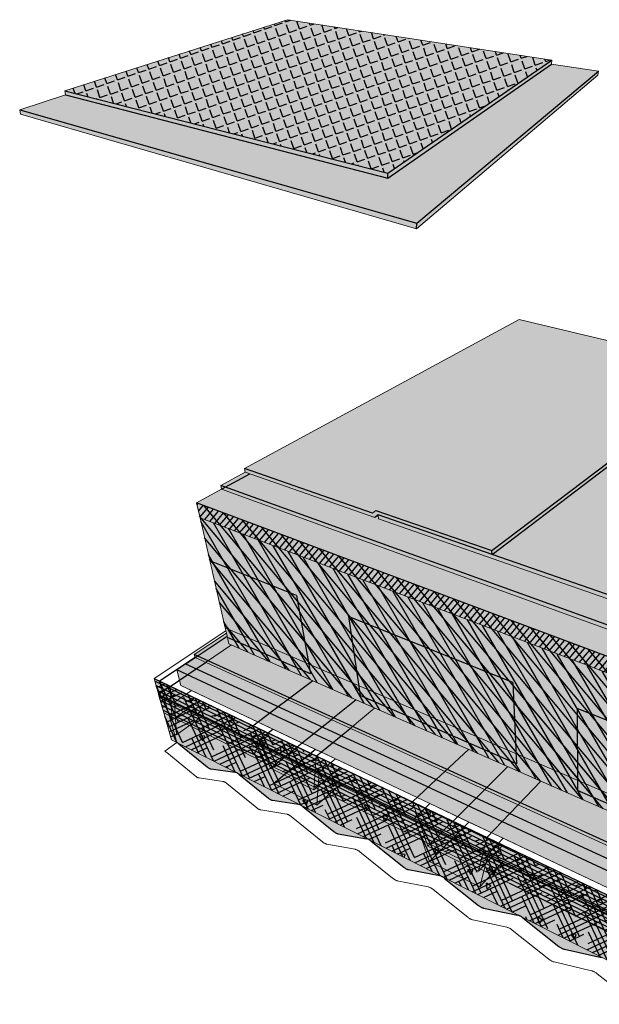
# Model space of a CAD drawing. Units: inches. Extents: x 1552.2 to 1606.9, y 1680.5 to 1729.9.
# Drawn here: x 1552.2 to 1580.9, y 1681.1 to 1729.9 of the extents above; entities that cross this region are included whole.
import ezdxf

# ---------------------------------------------------------------- set-up
doc = ezdxf.new("R2010")
doc.units = ezdxf.units.IN
doc.header["$MEASUREMENT"] = 0
for name, color, linetype in [('00', 7, 'Continuous'), ('04 Flashing FoilFilm', 7, 'Continuous'), ('04 Flashing Granules', 7, 'Continuous'), ('06 Coverboard + Rigid Insulation', 7, 'Continuous'), ('06 Coverboard + Rigid Insulation + Thermal Barrier', 7, 'Continuous'), ('06 Lightweight Insulating Concrete', 7, 'Continuous'), ('06 Lightweight Insulating Concrete + Base Sheet or Anchor Sheet', 7, 'Continuous'), ('06 Rigid Insulation', 7, 'Continuous'), ('06 Rigid Insulation + Thermal Barrier', 7, 'Continuous'), ('07 Base Sheet or Anchor Sheet', 7, 'Continuous'), ('07 Vapor Retarder or Air Barrier', 7, 'Continuous'), ('08 Cementitious Wood Fiber', 7, 'Continuous'), ('08 Concrete', 7, 'Continuous'), ('08 Gypsum', 7, 'Continuous'), ('08 Lightweight Concrete with Form Deck', 7, 'Continuous'), ('08 Steel', 7, 'Continuous'), ('08 Steel with Thermal Barrier', 7, 'Continuous'), ('08 Wood', 7, 'Continuous'), ('08 Wood with Thermal Barrier', 7, 'Continuous')]:
    doc.layers.add(name, color=color, linetype=linetype)
pattern_1 = [(52.5, (0, 0), (-0.11190912, 0.36897299), [0, -0.304, 0, -0.34, 0, -0.325]), (22.5, (0, 0), (0.19580958, 0.63680714), [0, -0.164, 0, -0.274, 0, -0.105]), (342.5, (-0.23762, -0.06367), (0.601313076, 0.16229309), [0, -0.1, 0, -0.36, 0, -0.47]), (332.5, (-0.2376, -0.06367), (0.53530723, 0.32516246), [0, -0.05, 0, -0.236, 0, -0.27])]
pattern_2 = [(334, (0, 0), (0.08219459, 0.168523884), []), (19, (0, 0), (-0.17265859, 0.50143695), [0.26516504, -0.53033009])]

msp = doc.modelspace()

# ---------------------------------------------------------------- hatches: boundary and pattern name
at = {"layer": '00'}
h = msp.add_hatch(color=9, dxfattribs=at)
h.dxf.hatch_style = 1
h.paths.add_polyline_path([(1570.391, 1722.282), (1578.507, 1727.864), (1565.412, 1729.868), (1554.393, 1726.352)])
h = msp.add_hatch(color=252, dxfattribs=at)
h.dxf.hatch_style = 1
h.paths.add_polyline_path([(1554.393, 1726.352), (1554.427, 1726.142), (1570.384, 1722.02), (1570.391, 1722.282)], flags=17)
h.paths.add_polyline_path([(1554.427, 1726.142), (1552.16, 1725.407), (1571.819, 1719.798), (1580.813, 1727.313), (1578.485, 1727.675), (1570.384, 1722.02)])
h.paths.add_polyline_path([(1552.16, 1725.407), (1552.202, 1725.188), (1571.806, 1719.513), (1571.819, 1719.798)])
h.paths.add_polyline_path([(1580.785, 1727.12), (1580.813, 1727.313), (1571.819, 1719.798), (1571.806, 1719.513)])
h.paths.add_polyline_path([(1578.485, 1727.675), (1578.507, 1727.864), (1570.391, 1722.282), (1570.384, 1722.02)])
h = msp.add_hatch(color=9, dxfattribs=at)
h.dxf.hatch_style = 1
h.paths.add_polyline_path([(1587.511, 1712.68), (1582.614, 1713.834), (1582.431, 1713.716), (1576.884, 1715.031), (1563.287, 1707.659), (1569.625, 1705.459), (1569.797, 1705.581), (1575.542, 1703.597)])
h.paths.add_polyline_path([(1593.807, 1711.018), (1587.498, 1712.514), (1575.553, 1703.401), (1583.176, 1700.755), (1584.367, 1701.904)])
h = msp.add_hatch(dxfattribs=at)
h.set_pattern_fill('AR-SAND', scale=0.2, angle=44)
h.set_pattern_definition([(81.5, (0, 0), (-0.276759578, 0.268456432), [0, -0.304, 0, -0.34, 0, -0.325]), (51.5, (0, 0), (-0.13747131, 0.65189444), [0, -0.164, 0, -0.274, 0, -0.105]), (11.5, (-0.17696, -0.1709), (0.447239015, 0.4334671), [0, -0.1, 0, -0.36, 0, -0.47]), (1.5, (-0.17696, -0.1709), (0.31054837, 0.5439156), [0, -0.05, 0, -0.236, 0, -0.27])])
h.paths.add_polyline_path([(1587.511, 1712.68), (1582.614, 1713.834), (1582.431, 1713.716), (1576.884, 1715.031), (1563.287, 1707.659), (1569.625, 1705.459), (1569.797, 1705.581), (1575.542, 1703.597)])
h.paths.add_polyline_path([(1593.807, 1711.018), (1587.498, 1712.514), (1575.553, 1703.401), (1583.176, 1700.755), (1584.367, 1701.904)])
h = msp.add_hatch(color=252, dxfattribs=at)
h.dxf.hatch_style = 1
h.paths.add_polyline_path([(1569.797, 1705.581), (1569.625, 1705.459), (1563.287, 1707.659), (1563.323, 1707.476), (1569.737, 1705.239), (1569.904, 1705.362), (1575.553, 1703.401), (1575.542, 1703.597)])
h.paths.add_polyline_path([(1569.904, 1705.362), (1569.905, 1705.348), (1569.927, 1705.172), (1583.168, 1700.553), (1583.176, 1700.755), (1575.553, 1703.401)])
h.paths.add_polyline_path([(1587.498, 1712.514), (1587.511, 1712.68), (1575.542, 1703.597), (1575.553, 1703.401)])
h.paths.add_polyline_path([(1593.78, 1710.848), (1593.803, 1710.991), (1593.807, 1711.018), (1584.367, 1701.904), (1583.176, 1700.755), (1583.168, 1700.553)])
h = msp.add_hatch(color=9, dxfattribs=at)
h.dxf.hatch_style = 1
h.paths.add_polyline_path([(1562.338, 1699.779), (1562.398, 1699.519), (1562.519, 1698.993), (1583.962, 1689.546), (1584.012, 1690.392)])
h.paths.add_polyline_path([(1595.341, 1703.852), (1595.407, 1704.2), (1595.48, 1704.591), (1584.012, 1690.392), (1583.962, 1689.546)])
h.paths.add_polyline_path([(1595.48, 1704.591), (1596.434, 1709.658), (1584.36, 1696.354), (1584.012, 1690.392)])
h.paths.add_polyline_path([(1584.36, 1696.354), (1561.09, 1705.222), (1562.338, 1699.779), (1584.012, 1690.392)])
h.paths.add_polyline_path([(1560.921, 1705.957), (1561.09, 1705.222), (1584.36, 1696.354), (1584.408, 1697.174)])
h.paths.add_polyline_path([(1596.434, 1709.658), (1596.561, 1710.336), (1584.408, 1697.174), (1584.36, 1696.354)])
h.paths.add_polyline_path([(1596.561, 1710.336), (1593.803, 1710.991), (1593.78, 1710.848), (1583.168, 1700.553), (1569.927, 1705.172), (1569.904, 1705.362), (1570.834, 1705.966), (1564.711, 1708.037), (1562.151, 1706.632), (1560.921, 1705.957), (1584.408, 1697.174)])
at = {"layer": '04 Flashing FoilFilm'}
h = msp.add_hatch(dxfattribs=at)
h.set_pattern_fill('ANGLE', scale=2, angle=19)
h.set_pattern_definition([(19, (-10.88305, 2.7015), (-0.17906248, 0.52003522), [0.4, -0.15]), (109, (-10.88305, 2.7015), (-0.52003522, -0.17906248), [0.4, -0.15])])
h.paths.add_polyline_path([(1570.391, 1722.282), (1578.507, 1727.864), (1565.412, 1729.868), (1554.393, 1726.352)])
at = {"layer": '04 Flashing Granules'}
h = msp.add_hatch(dxfattribs=at)
h.set_pattern_fill('AR-SAND', scale=0.2, angle=19)
h.set_pattern_definition([(56.5, (-10.88305, 2.70148), (-0.13737477, 0.360267807), [0, -0.304, 0, -0.34, 0, -0.325]), (26.5, (-10.88305, 2.7015), (0.15091117, 0.64891489), [0, -0.164, 0, -0.274, 0, -0.105]), (346.5, (-11.11565, 2.6214), (0.588527314, 0.20384323), [0, -0.1, 0, -0.36, 0, -0.47]), (336.5, (-11.11565, 2.6214), (0.51132107, 0.36171153), [0, -0.05, 0, -0.236, 0, -0.27])])
h.paths.add_polyline_path([(1565.412, 1729.868), (1554.393, 1726.352), (1570.391, 1722.282), (1578.507, 1727.864)])
at = {"layer": '06 Coverboard + Rigid Insulation'}
h = msp.add_hatch(dxfattribs=at)
h.set_pattern_fill('ANSI31', scale=2, angle=5)
h.paths.add_polyline_path([(1560.921, 1705.957), (1561.09, 1705.222), (1584.36, 1696.354), (1584.408, 1697.174)])
h = msp.add_hatch(dxfattribs=at)
h.set_pattern_fill('ANSI31', scale=4, angle=75)
h.paths.add_polyline_path([(1584.36, 1696.354), (1561.09, 1705.222), (1562.338, 1699.779), (1562.398, 1699.519), (1562.519, 1698.993), (1583.962, 1689.546), (1584.012, 1690.392)])
at = {"layer": '06 Coverboard + Rigid Insulation + Thermal Barrier'}
h = msp.add_hatch(dxfattribs=at)
h.set_pattern_fill('ANSI31', scale=2, angle=5)
h.paths.add_polyline_path([(1584.408, 1697.174), (1560.921, 1705.957), (1561.09, 1705.222), (1584.36, 1696.354)])
h = msp.add_hatch(dxfattribs=at)
h.set_pattern_fill('ANSI31', scale=4, angle=75)
h.paths.add_polyline_path([(1584.36, 1696.354), (1561.09, 1705.222), (1562.338, 1699.779), (1584.012, 1690.392)])
h = msp.add_hatch(dxfattribs=at)
h.set_pattern_fill('AR-SAND', scale=0.2, angle=15)
h.set_pattern_definition(pattern_1)
h.paths.add_polyline_path([(1562.338, 1699.779), (1562.398, 1699.519), (1562.519, 1698.993), (1583.962, 1689.546), (1584.012, 1690.392)])
h.paths.add_polyline_path([(1595.341, 1703.852), (1595.407, 1704.2), (1595.48, 1704.591), (1584.012, 1690.392), (1583.962, 1689.546)])
at = {"layer": '06 Lightweight Insulating Concrete'}
h = msp.add_hatch(dxfattribs=at)
h.set_pattern_fill('AR-CONC', scale=0.2, angle=19)
h.set_pattern_definition([(69, (0, 0), (1.39722585, 0.3483675), [0.15, -1.65]), (14, (0, 0), (-0.7521635, 1.3320772), [0.12, -1.32]), (119.451444, (0.1164, 0.029), (0.6450623, 1.68044475), [0.1274804, -1.4022842]), (65.1842, (-0.1302, 0.3782), (2.1259686, 0.3819165), [0.225, -2.475]), (115.63564, (0.047, 0.41), (1.1331965, 2.4506868), [0.1912207, -2.1034275]), (10.18416, (-0.1302, 0.3782), (1.1331965, 2.4506868), [0.18, -1.98]), (40, (0.0914, 0.3488), (1.3909332, -0.3726994), [0.15, -1.65]), (345, (0.0914, 0.3488), (-0.0120532, 1.5297171), [0.12, -1.32]), (90.451445, (0.2073, 0.3177), (1.37888, 1.1570177), [0.1274804, -1.4022842]), (56.5, (0, 0), (-0.19376454, 0.63743237), [0, -1.304, 0, -1.34, 0, -1.325]), (26.5, (0, 0), (0.24065848, 0.91714133), [0, -0.764, 0, -1.274, 0, -0.505]), (346.5, (-0.4217, -0.1452), (1.02416435, 0.30493907), [0, -0.5, 0, -1.56, 0, -2.07]), (336.5, (-0.6108, -0.2103), (1.03764472, 0.56903593), [0, -0.65, 0, -1.036, 0, -1.47])])
h.paths.add_polyline_path([(1560.921, 1705.957), (1561.09, 1705.222), (1561.578, 1703.093), (1565.859, 1701.374), (1566.556, 1697.508), (1562.447, 1699.306), (1562.519, 1698.993), (1583.962, 1689.546), (1583.982, 1689.882), (1579.769, 1691.725), (1579.753, 1695.794), (1584.223, 1693.999), (1584.36, 1696.354), (1584.408, 1697.174)])
h.paths.add_polyline_path([(1576.574, 1697.071), (1576.762, 1693.041), (1569.024, 1696.427), (1568.44, 1700.338)], flags=16)
h.paths.add_polyline_path([(1591.868, 1702.836), (1591.308, 1699.036), (1583.982, 1689.882), (1583.962, 1689.546), (1595.341, 1703.852), (1595.396, 1704.146), (1592.51, 1700.538), (1593.106, 1704.268), (1596.063, 1707.686), (1596.434, 1709.658), (1596.561, 1710.336), (1584.408, 1697.174), (1584.36, 1696.354), (1584.223, 1693.999)])
h = msp.add_hatch(dxfattribs=at)
h.set_pattern_fill('HONEY', scale=2, angle=68)
h.paths.add_polyline_path([(1565.859, 1701.374), (1561.578, 1703.093), (1562.338, 1699.779), (1562.398, 1699.519), (1562.447, 1699.306), (1566.556, 1697.508)])
h.paths.add_polyline_path([(1568.44, 1700.338), (1569.024, 1696.427), (1576.762, 1693.041), (1576.574, 1697.071)])
h.paths.add_polyline_path([(1584.223, 1693.999), (1579.753, 1695.794), (1579.769, 1691.725), (1583.982, 1689.882), (1584.012, 1690.392)])
at = {"layer": '06 Lightweight Insulating Concrete + Base Sheet or Anchor Sheet'}
h = msp.add_hatch(color=253, dxfattribs=at)
h.dxf.hatch_style = 1
h.paths.add_polyline_path([(1563.547, 1707.398), (1562.338, 1706.734), (1583.816, 1698.997), (1595.093, 1710.534), (1593.78, 1710.848), (1583.168, 1700.553), (1569.927, 1705.172), (1569.905, 1705.348), (1569.737, 1705.239)])
h.paths.add_polyline_path([(1562.338, 1706.734), (1562.151, 1706.632), (1583.806, 1698.792), (1583.816, 1698.997)])
h.paths.add_polyline_path([(1595.064, 1710.363), (1595.093, 1710.534), (1583.816, 1698.997), (1583.806, 1698.792)])
h = msp.add_hatch(color=253, dxfattribs=at)
h.dxf.hatch_style = 1
h.paths.add_polyline_path([(1562.112, 1706.816), (1562.151, 1706.632), (1562.338, 1706.734)])
h.paths.add_polyline_path([(1563.547, 1707.398), (1563.323, 1707.476), (1562.112, 1706.816), (1562.338, 1706.734)])
at = {"layer": '06 Rigid Insulation'}
h = msp.add_hatch(dxfattribs=at)
h.set_pattern_fill('ANSI31', scale=4, angle=85)
h.paths.add_polyline_path([(1584.36, 1696.354), (1584.408, 1697.174), (1560.921, 1705.957), (1561.09, 1705.222), (1562.338, 1699.779), (1562.398, 1699.519), (1562.519, 1698.993), (1583.962, 1689.546), (1584.012, 1690.392)])
at = {"layer": '06 Rigid Insulation + Thermal Barrier'}
h = msp.add_hatch(dxfattribs=at)
h.set_pattern_fill('ANSI31', scale=4, angle=85)
h.paths.add_polyline_path([(1584.408, 1697.174), (1560.921, 1705.957), (1561.09, 1705.222), (1562.338, 1699.779), (1584.012, 1690.392), (1584.36, 1696.354)])
h = msp.add_hatch(dxfattribs=at)
h.set_pattern_fill('AR-SAND', scale=0.2, angle=25)
h.set_pattern_definition([(62.5, (0, 0), (-0.174280457, 0.34393465), [0, -0.304, 0, -0.34, 0, -0.325]), (32.5, (0, 0), (0.08225439, 0.66113458), [0, -0.164, 0, -0.274, 0, -0.105]), (352.5, (-0.22295, -0.10396), (0.56399588, 0.264244413), [0, -0.1, 0, -0.36, 0, -0.47]), (342.5, (-0.22295, -0.10396), (0.47071085, 0.41317764), [0, -0.05, 0, -0.236, 0, -0.27])])
h.paths.add_polyline_path([(1562.338, 1699.779), (1562.398, 1699.519), (1562.519, 1698.993), (1583.962, 1689.546), (1584.012, 1690.392)])
h.paths.add_polyline_path([(1595.341, 1703.852), (1595.407, 1704.2), (1595.48, 1704.591), (1584.012, 1690.392), (1583.962, 1689.546)])
at = {"layer": '07 Base Sheet or Anchor Sheet'}
h = msp.add_hatch(color=253, dxfattribs=at)
h.dxf.hatch_style = 1
h.paths.add_polyline_path([(1562.653, 1698.934), (1562.519, 1698.993), (1562.434, 1699.364), (1560.841, 1698.302), (1560.375, 1697.99), (1560.901, 1697.748), (1561.366, 1698.063)])
h.paths.add_polyline_path([(1562.653, 1698.934), (1561.366, 1698.063), (1560.901, 1697.748), (1564.955, 1695.878), (1565.409, 1696.22), (1566.665, 1697.166)])
h.paths.add_polyline_path([(1568.812, 1696.22), (1566.665, 1697.166), (1565.409, 1696.22), (1564.955, 1695.878), (1567.129, 1694.875), (1567.576, 1695.232)])
h.paths.add_polyline_path([(1569.743, 1695.811), (1568.812, 1696.22), (1567.576, 1695.232), (1567.129, 1694.875), (1568.071, 1694.44), (1568.515, 1694.804)])
h.paths.add_polyline_path([(1569.743, 1695.811), (1568.515, 1694.804), (1568.071, 1694.44), (1572.783, 1692.266), (1573.209, 1692.665), (1574.385, 1693.765)])
h.paths.add_polyline_path([(1576.327, 1692.91), (1574.385, 1693.765), (1573.209, 1692.665), (1572.783, 1692.266), (1574.758, 1691.355), (1575.175, 1691.769)])
h.paths.add_polyline_path([(1577.966, 1692.188), (1576.327, 1692.91), (1575.175, 1691.769), (1574.758, 1691.355), (1576.426, 1690.585), (1576.836, 1691.012)])
h.paths.add_polyline_path([(1577.966, 1692.188), (1576.836, 1691.012), (1576.426, 1690.585), (1581.969, 1688.028), (1582.351, 1688.499), (1583.4, 1689.794)])
h.paths.add_polyline_path([(1595.313, 1702.459), (1595.207, 1703.683), (1583.962, 1689.546), (1583.4, 1689.794), (1582.351, 1688.499), (1581.969, 1688.028), (1583.644, 1687.255), (1584.016, 1687.74)])
h.paths.add_polyline_path([(1596.207, 1702.19), (1595.865, 1702.293), (1595.313, 1702.459), (1584.016, 1687.74), (1583.644, 1687.255), (1584.78, 1686.731)])
h.paths.add_polyline_path([(1597.198, 1703.53), (1596.865, 1703.626), (1595.379, 1704.055), (1595.341, 1703.852), (1595.207, 1703.683), (1595.313, 1702.459), (1595.865, 1702.293), (1596.207, 1702.19)])
at = {"layer": '07 Vapor Retarder or Air Barrier'}
h = msp.add_hatch(color=252, dxfattribs=at)
h.dxf.hatch_style = 1
h.paths.add_polyline_path([(1560.802, 1698.458), (1560.841, 1698.302), (1584.712, 1687.422), (1584.725, 1687.59)])
h.paths.add_polyline_path([(1562.519, 1698.993), (1562.398, 1699.519), (1560.802, 1698.458), (1584.725, 1687.59), (1596.896, 1703.773), (1595.407, 1704.2), (1595.341, 1703.852), (1583.962, 1689.546)])
h.paths.add_polyline_path([(1596.865, 1703.626), (1596.896, 1703.773), (1584.725, 1687.59), (1584.712, 1687.422)])
at = {"layer": '08 Cementitious Wood Fiber'}
h = msp.add_hatch(dxfattribs=at)
h.set_pattern_fill('HOUND', scale=4, angle=25)
h.paths.add_polyline_path([(1558.813, 1697.263), (1559.673, 1694.241), (1584.743, 1681.573), (1584.998, 1684.77)])
at = {"layer": '08 Concrete'}
h = msp.add_hatch(dxfattribs=at)
h.set_pattern_fill('AR-CONC', scale=0.4, angle=75)
h.set_pattern_definition([(125, (0, 0), (0.985018, 2.7063147), [0.3, -3.3]), (70, (0, 0), (-3.049893, 0.2426326), [0.24, -2.64]), (175.45144, (0.082, 0.2255), (-2.064875, 2.9489473), [0.2549608, -2.8045684]), (121.1842, (-0.7727, 0.207), (1.744407, 3.9521457), [0.45, -4.95]), (171.63564, (-0.6274, 0.5364), (-2.796072, 4.619738), [0.382441, -4.206855]), (66.18416, (-0.7727, 0.207), (-2.796072, 4.619738), [0.36, -3.96]), (96, (-0.476, 0.5417), (2.1735636, 1.88945), [0.3, -3.3]), (41, (-0.476, 0.5417), (-2.549866, 1.690829), [0.24, -2.64]), (146.45144, (-0.295, 0.699), (-0.3763025, 3.5802788), [0.2549608, -2.8045684]), (112.5, (0, 0), (-1.27361427, 0.39161915), [0, -2.608, 0, -2.68, 0, -2.65]), (82.5, (0, 0), (-1.2515402, 1.4247477), [0, -1.528, 0, -2.548, 0, -1.01]), (42.5, (-0.2309, -0.8616), (0.639799, 2.039181), [0, -1, 0, -3.12, 0, -4.14]), (32.5, (-0.3344, -1.248), (0.2169828, 2.3568946), [0, -1.3, 0, -2.072, 0, -2.94])])
h.paths.add_polyline_path([(1558.813, 1697.263), (1559.673, 1694.241), (1584.743, 1681.573), (1584.998, 1684.77)])
at = {"layer": '08 Gypsum'}
h = msp.add_hatch(dxfattribs=at)
h.set_pattern_fill('AR-SAND', scale=0.2, angle=15)
h.set_pattern_definition(pattern_1)
h.paths.add_polyline_path([(1558.813, 1697.263), (1559.673, 1694.241), (1584.743, 1681.573), (1584.998, 1684.77)])
h.paths.add_polyline_path([(1597.487, 1700.43), (1598.121, 1703.264), (1584.998, 1684.77), (1584.743, 1681.573)])
at = {"layer": '08 Lightweight Concrete with Form Deck'}
h = msp.add_hatch(dxfattribs=at)
h.set_pattern_fill('AR-CONC', scale=0.2, angle=15)
h.set_pattern_definition([(65, (0, 0), (1.41812316, 0.2500534), [0.15, -1.65]), (10, (0, 0), (-0.6574103, 1.3813006), [0.12, -1.32]), (115.451444, (0.1182, 0.0208), (0.7607129, 1.631354), [0.1274804, -1.4022842]), (61.1842, (-0.1035, 0.3864), (2.147431, 0.2326861), [0.225, -2.475]), (111.63564, (0.0754, 0.4058), (1.3013873, 2.3656693), [0.1912207, -2.1034275]), (6.18416, (-0.1035, 0.3864), (1.3013873, 2.3656693), [0.18, -1.98]), (36, (0.1155, 0.3415), (1.36154675, -0.46881814), [0.15, -1.65]), (341, (0.1155, 0.3415), (0.0946838, 1.5268316), [0.12, -1.32]), (86.451445, (0.229, 0.3025), (1.4562306, 1.05801345), [0.1274804, -1.4022842]), (52.5, (0, 0), (-0.1488275, 0.64939595), [0, -1.304, 0, -1.34, 0, -1.325]), (22.5, (0, 0), (0.3040488, 0.89811973), [0, -0.764, 0, -1.274, 0, -0.505]), (342.5, (-0.4308, -0.11543), (1.04294102, 0.23275416), [0, -0.5, 0, -1.56, 0, -2.07]), (332.5, (-0.624, -0.1672), (1.074811, 0.49526735), [0, -0.65, 0, -1.036, 0, -1.47])])
h.paths.add_polyline_path([(1559.088, 1697.132), (1559.939, 1694.108), (1559.988, 1694.078), (1560.024, 1694.052), (1561.441, 1692.895), (1561.461, 1692.879), (1561.481, 1692.864), (1561.501, 1692.851), (1561.521, 1692.839), (1561.541, 1692.828), (1561.56, 1692.819), (1561.579, 1692.811), (1561.597, 1692.805), (1561.615, 1692.8), (1561.632, 1692.797), (1562.831, 1692.637), (1562.884, 1692.619), (1562.935, 1692.591), (1562.977, 1692.563), (1563.009, 1692.539), (1564.476, 1691.347), (1564.498, 1691.33), (1564.519, 1691.315), (1564.54, 1691.301), (1564.561, 1691.288), (1564.582, 1691.276), (1564.603, 1691.267), (1564.623, 1691.258), (1564.643, 1691.251), (1564.662, 1691.246), (1564.68, 1691.243), (1565.986, 1691.042), (1566.033, 1691.026), (1566.076, 1691.005), (1566.12, 1690.979), (1566.161, 1690.95), (1567.714, 1689.695), (1567.736, 1689.678), (1567.758, 1689.662), (1567.781, 1689.647), (1567.803, 1689.634), (1567.826, 1689.622), (1567.848, 1689.611), (1567.869, 1689.602), (1567.891, 1689.594), (1567.911, 1689.589), (1567.931, 1689.584), (1569.356, 1689.339), (1569.407, 1689.321), (1569.453, 1689.299), (1569.5, 1689.271), (1569.543, 1689.241), (1571.173, 1687.931), (1571.196, 1687.913), (1571.22, 1687.896), (1571.244, 1687.88), (1571.268, 1687.866), (1571.292, 1687.853), (1571.315, 1687.842), (1571.339, 1687.832), (1571.362, 1687.824), (1571.384, 1687.817), (1571.406, 1687.812), (1572.963, 1687.516), (1573.019, 1687.496), (1573.068, 1687.473), (1573.118, 1687.443), (1573.163, 1687.411), (1574.878, 1686.041), (1574.903, 1686.022), (1574.928, 1686.004), (1574.953, 1685.988), (1574.979, 1685.972), (1575.004, 1685.959), (1575.03, 1685.946), (1575.055, 1685.936), (1575.08, 1685.927), (1575.104, 1685.919), (1575.128, 1685.914), (1576.834, 1685.56), (1576.894, 1685.538), (1576.947, 1685.512), (1577, 1685.481), (1577.048, 1685.447), (1578.857, 1684.012), (1578.883, 1683.992), (1578.909, 1683.973), (1578.936, 1683.955), (1578.963, 1683.939), (1578.991, 1683.925), (1579.018, 1683.911), (1579.045, 1683.9), (1579.072, 1683.89), (1579.099, 1683.881), (1579.125, 1683.875), (1580.998, 1683.455), (1581.063, 1683.431), (1581.121, 1683.404), (1581.178, 1683.37), (1581.229, 1683.335), (1583.139, 1681.827), (1583.167, 1681.806), (1583.195, 1681.786), (1583.224, 1681.768), (1583.253, 1681.751), (1583.283, 1681.735), (1583.312, 1681.72), (1583.342, 1681.708), (1583.371, 1681.697), (1583.4, 1681.687), (1583.428, 1681.68), (1585.454, 1681.194), (1585.751, 1684.41)])
h.paths.add_polyline_path([(1598.021, 1700.245), (1598.682, 1703.102), (1585.751, 1684.41), (1585.454, 1681.194)])
at = {"layer": '08 Steel with Thermal Barrier'}
h = msp.add_hatch(color=9, dxfattribs=at)
h.dxf.hatch_style = 1
h.paths.add_polyline_path([(1559.939, 1697.699), (1560.146, 1696.923), (1560.669, 1696.675), (1564.697, 1694.766), (1566.812, 1693.764), (1567.793, 1693.299), (1572.472, 1691.081), (1574.396, 1690.17), (1576.09, 1689.367), (1581.591, 1686.759), (1583.225, 1685.985), (1584.814, 1685.232), (1584.877, 1686.061)])
h.paths.add_polyline_path([(1562.519, 1698.993), (1562.434, 1699.364), (1560.841, 1698.302), (1559.939, 1697.699), (1584.877, 1686.061), (1597.532, 1703.434), (1596.865, 1703.626), (1595.379, 1704.055), (1595.341, 1703.852), (1583.962, 1689.546)])
h.paths.add_polyline_path([(1596.51, 1701.504), (1597.375, 1702.708), (1597.532, 1703.434), (1584.877, 1686.061), (1584.814, 1685.232)])
h = msp.add_hatch(dxfattribs=at)
h.set_pattern_fill('AR-SAND', scale=0.2)
h.set_pattern_definition([(37.5, (0, 0), (-0.01259867, 0.385364754), [0, -0.304, 0, -0.34, 0, -0.325]), (7.5, (0, 0), (0.35395534, 0.56442921), [0, -0.164, 0, -0.274, 0, -0.105]), (327.5, (-0.246, 0), (0.62282837, 0.00113181), [0, -0.1, 0, -0.36, 0, -0.47]), (317.5, (-0.246, 0), (0.60122532, 0.17553511), [0, -0.05, 0, -0.236, 0, -0.27])])
h.paths.add_polyline_path([(1559.939, 1697.699), (1560.146, 1696.923), (1560.669, 1696.675), (1564.697, 1694.766), (1566.812, 1693.764), (1567.793, 1693.299), (1572.472, 1691.081), (1574.396, 1690.17), (1576.09, 1689.367), (1581.591, 1686.759), (1583.225, 1685.985), (1584.814, 1685.232), (1584.877, 1686.061)])
h.paths.add_polyline_path([(1596.51, 1701.504), (1597.375, 1702.708), (1597.532, 1703.434), (1584.877, 1686.061), (1584.814, 1685.232)])
at = {"layer": '08 Wood'}
h = msp.add_hatch(dxfattribs=at)
h.set_pattern_fill('DOLMIT', scale=0.75, angle=334)
h.set_pattern_definition(pattern_2)
h.paths.add_polyline_path([(1558.813, 1697.263), (1559.079, 1696.33), (1584.919, 1683.775), (1584.998, 1684.77)])
at = {"layer": '08 Wood with Thermal Barrier'}
h = msp.add_hatch(color=9, dxfattribs=at)
h.dxf.hatch_style = 1
h.paths.add_polyline_path([(1559.939, 1697.699), (1560.075, 1697.188), (1560.146, 1696.923), (1584.814, 1685.232), (1584.877, 1686.061)])
h.paths.add_polyline_path([(1562.519, 1698.993), (1562.434, 1699.364), (1559.939, 1697.699), (1584.877, 1686.061), (1597.532, 1703.434), (1595.379, 1704.055), (1595.341, 1703.852), (1583.962, 1689.546)])
h.paths.add_polyline_path([(1597.375, 1702.708), (1597.532, 1703.434), (1584.877, 1686.061), (1584.814, 1685.232)])
h = msp.add_hatch(dxfattribs=at)
h.set_pattern_fill('AR-SAND', scale=0.2, angle=55)
h.set_pattern_definition([(92.5, (0, 0), (-0.322898627, 0.210715915), [0, -0.304, 0, -0.34, 0, -0.325]), (62.5, (0, 0), (-0.2593329, 0.61368654), [0, -0.164, 0, -0.274, 0, -0.105]), (22.5, (-0.1411, -0.2015), (0.356312553, 0.510840314), [0, -0.1, 0, -0.36, 0, -0.47]), (12.5, (-0.1411, -0.2015), (0.20105873, 0.59317776), [0, -0.05, 0, -0.236, 0, -0.27])])
h.paths.add_polyline_path([(1559.939, 1697.699), (1560.075, 1697.188), (1560.146, 1696.923), (1584.814, 1685.232), (1584.877, 1686.061)])
h.paths.add_polyline_path([(1597.375, 1702.708), (1597.532, 1703.434), (1584.877, 1686.061), (1584.814, 1685.232)])
h = msp.add_hatch(dxfattribs=at)
h.set_pattern_fill('DOLMIT', scale=0.75, angle=334)
h.set_pattern_definition(pattern_2)
h.paths.add_polyline_path([(1559.035, 1696.484), (1559.295, 1695.57), (1584.855, 1682.97), (1584.932, 1683.938)])

# ---------------------------------------------------------------- linework, layer by layer
at = {"layer": '00', "lineweight": 5}
for p, q in [((1565.412, 1729.868), (1554.393, 1726.352)), ((1578.507, 1727.864), (1565.412, 1729.868)), ((1578.485, 1727.675), (1578.507, 1727.864)), ((1580.813, 1727.313), (1578.485, 1727.675)), ((1571.806, 1719.513), (1580.785, 1727.12)), ((1580.785, 1727.12), (1580.813, 1727.313)), ((1552.16, 1725.407), (1554.427, 1726.142)), ((1554.427, 1726.142), (1554.393, 1726.352)), ((1552.202, 1725.188), (1552.16, 1725.407)), ((1552.202, 1725.188), (1571.806, 1719.513))]:
    msp.add_line(p, q, dxfattribs=at)
at = {"layer": '00'}
for p, q in [((1570.384, 1722.02), (1578.485, 1727.675)), ((1570.391, 1722.282), (1578.507, 1727.864)), ((1571.819, 1719.798), (1580.813, 1727.313)), ((1554.393, 1726.352), (1570.391, 1722.282)), ((1554.427, 1726.142), (1570.384, 1722.02)), ((1552.16, 1725.407), (1571.819, 1719.798)), ((1570.384, 1722.02), (1570.391, 1722.282)), ((1571.806, 1719.513), (1571.819, 1719.798)), ((1575.542, 1703.597), (1587.511, 1712.68)), ((1575.553, 1703.401), (1587.498, 1712.514)), ((1569.625, 1705.459), (1563.287, 1707.659)), ((1562.151, 1706.632), (1563.547, 1707.398)), ((1584.408, 1697.174), (1560.921, 1705.957)), ((1569.904, 1705.362), (1569.737, 1705.239)), ((1569.797, 1705.581), (1575.542, 1703.597)), ((1575.553, 1703.401), (1569.904, 1705.362)), ((1575.553, 1703.401), (1575.542, 1703.597)), ((1583.176, 1700.755), (1575.553, 1703.401))]:
    msp.add_line(p, q, dxfattribs=at)
at = {"layer": '00', "lineweight": 9}
for p, q in [((1563.287, 1707.659), (1576.884, 1715.031)), ((1576.884, 1715.031), (1582.431, 1713.716)), ((1563.323, 1707.476), (1563.287, 1707.659)), ((1562.151, 1706.632), (1563.547, 1707.398)), ((1569.737, 1705.239), (1563.323, 1707.476)), ((1560.921, 1705.957), (1562.151, 1706.632)), ((1561.09, 1705.222), (1560.921, 1705.957)), ((1562.338, 1699.779), (1561.09, 1705.222)), ((1569.797, 1705.581), (1569.625, 1705.459)), ((1569.905, 1705.348), (1569.737, 1705.239)), ((1569.905, 1705.348), (1569.904, 1705.362)), ((1569.927, 1705.172), (1569.905, 1705.348)), ((1583.168, 1700.553), (1569.927, 1705.172)), ((1562.398, 1699.519), (1562.338, 1699.779)), ((1562.519, 1698.993), (1562.398, 1699.519)), ((1583.962, 1689.546), (1562.519, 1698.993))]:
    msp.add_line(p, q, dxfattribs=at)
at = {"layer": '06 Coverboard + Rigid Insulation', "lineweight": 9}
msp.add_line((1584.36, 1696.354), (1561.09, 1705.222), dxfattribs=at)
at = {"layer": '06 Coverboard + Rigid Insulation + Thermal Barrier', "lineweight": 9}
for p, q in [((1584.36, 1696.354), (1561.09, 1705.222)), ((1584.012, 1690.392), (1562.338, 1699.779))]:
    msp.add_line(p, q, dxfattribs=at)
at = {"layer": '06 Lightweight Insulating Concrete'}
for p, q in [((1565.859, 1701.374), (1561.578, 1703.093)), ((1565.859, 1701.374), (1566.556, 1697.508)), ((1568.44, 1700.338), (1569.024, 1696.427)), ((1576.574, 1697.071), (1568.44, 1700.338)), ((1566.556, 1697.508), (1562.447, 1699.306)), ((1576.574, 1697.071), (1576.762, 1693.041)), ((1576.762, 1693.041), (1569.024, 1696.427)), ((1579.753, 1695.794), (1579.769, 1691.725)), ((1584.223, 1693.999), (1579.753, 1695.794)), ((1583.982, 1689.882), (1579.769, 1691.725))]:
    msp.add_line(p, q, dxfattribs=at)
at = {"layer": '06 Lightweight Insulating Concrete + Base Sheet or Anchor Sheet', "lineweight": 9}
for p, q in [((1562.112, 1706.816), (1563.323, 1707.476)), ((1562.151, 1706.632), (1562.112, 1706.816)), ((1583.806, 1698.792), (1562.151, 1706.632))]:
    msp.add_line(p, q, dxfattribs=at)
at = {"layer": '06 Lightweight Insulating Concrete + Base Sheet or Anchor Sheet'}
msp.add_line((1583.816, 1698.997), (1562.112, 1706.816), dxfattribs=at)
at = {"layer": '06 Rigid Insulation + Thermal Barrier', "lineweight": 9}
msp.add_line((1584.012, 1690.392), (1562.338, 1699.779), dxfattribs=at)
at = {"layer": '07 Base Sheet or Anchor Sheet'}
for p, q in [((1560.841, 1698.302), (1562.434, 1699.364)), ((1560.375, 1697.99), (1560.841, 1698.302)), ((1560.375, 1697.99), (1584.78, 1686.731))]:
    msp.add_line(p, q, dxfattribs=at)
at = {"layer": '07 Vapor Retarder or Air Barrier', "lineweight": 9}
for p, q in [((1560.802, 1698.458), (1562.398, 1699.519)), ((1560.802, 1698.458), (1560.841, 1698.302)), ((1584.712, 1687.422), (1560.841, 1698.302))]:
    msp.add_line(p, q, dxfattribs=at)
at = {"layer": '07 Vapor Retarder or Air Barrier'}
msp.add_line((1584.725, 1687.59), (1560.802, 1698.458), dxfattribs=at)
at = {"layer": '08 Cementitious Wood Fiber', "lineweight": 9}
for p, q in [((1562.374, 1699.623), (1558.813, 1697.263)), ((1558.813, 1697.263), (1559.673, 1694.241)), ((1559.673, 1694.241), (1584.743, 1681.573))]:
    msp.add_line(p, q, dxfattribs=at)
at = {"layer": '08 Cementitious Wood Fiber'}
msp.add_line((1558.813, 1697.263), (1584.998, 1684.77), dxfattribs=at)
at = {"layer": '08 Concrete', "lineweight": 9}
for p, q in [((1562.374, 1699.623), (1558.813, 1697.263)), ((1558.813, 1697.263), (1559.673, 1694.241)), ((1559.673, 1694.241), (1584.743, 1681.573))]:
    msp.add_line(p, q, dxfattribs=at)
at = {"layer": '08 Concrete'}
msp.add_line((1558.813, 1697.263), (1584.998, 1684.77), dxfattribs=at)
at = {"layer": '08 Gypsum', "lineweight": 9}
for p, q in [((1562.374, 1699.623), (1558.813, 1697.263)), ((1558.813, 1697.263), (1559.673, 1694.241)), ((1559.673, 1694.241), (1584.743, 1681.573))]:
    msp.add_line(p, q, dxfattribs=at)
at = {"layer": '08 Gypsum'}
msp.add_line((1558.813, 1697.263), (1584.998, 1684.77), dxfattribs=at)
at = {"layer": '08 Lightweight Concrete with Form Deck', "lineweight": 9}
for p, q in [((1560.841, 1698.302), (1562.434, 1699.364)), ((1559.939, 1694.106), (1559.088, 1697.132)), ((1559.341, 1693.673), (1559.939, 1694.106)), ((1559.36, 1693.663), (1559.341, 1693.673)), ((1559.379, 1693.651), (1559.36, 1693.663)), ((1559.399, 1693.638), (1559.379, 1693.651)), ((1559.419, 1693.623), (1559.399, 1693.638)), ((1559.439, 1693.607), (1559.419, 1693.623)), ((1559.439, 1693.607), (1560.852, 1692.448)), ((1560.852, 1692.448), (1560.872, 1692.432)), ((1560.872, 1692.432), (1560.892, 1692.417)), ((1560.892, 1692.417), (1560.913, 1692.403)), ((1560.913, 1692.403), (1560.933, 1692.391)), ((1560.933, 1692.391), (1560.952, 1692.38)), ((1560.952, 1692.38), (1560.972, 1692.371)), ((1560.972, 1692.371), (1560.991, 1692.363)), ((1560.991, 1692.363), (1561.009, 1692.357)), ((1561.009, 1692.357), (1561.027, 1692.352)), ((1561.027, 1692.352), (1561.043, 1692.349)), ((1561.043, 1692.349), (1562.22, 1692.179)), ((1562.238, 1692.176), (1562.22, 1692.179)), ((1562.256, 1692.171), (1562.238, 1692.176)), ((1562.275, 1692.165), (1562.256, 1692.171)), ((1562.295, 1692.156), (1562.275, 1692.165)), ((1562.315, 1692.147), (1562.295, 1692.156)), ((1562.335, 1692.136), (1562.315, 1692.147)), ((1562.356, 1692.123), (1562.335, 1692.136)), ((1562.377, 1692.109), (1562.356, 1692.123)), ((1562.398, 1692.094), (1562.377, 1692.109)), ((1562.419, 1692.077), (1562.398, 1692.094)), ((1562.419, 1692.077), (1563.897, 1690.87)), ((1563.897, 1690.87), (1563.919, 1690.853)), ((1563.919, 1690.853), (1563.94, 1690.838)), ((1563.94, 1690.838), (1563.961, 1690.824)), ((1563.961, 1690.824), (1563.983, 1690.811)), ((1563.983, 1690.811), (1564.004, 1690.799)), ((1564.004, 1690.799), (1564.024, 1690.789)), ((1564.024, 1690.789), (1564.045, 1690.78)), ((1564.045, 1690.78), (1564.064, 1690.773)), ((1564.064, 1690.773), (1564.083, 1690.768)), ((1564.083, 1690.768), (1564.102, 1690.764)), ((1564.102, 1690.764), (1565.385, 1690.555)), ((1565.404, 1690.551), (1565.385, 1690.555)), ((1565.424, 1690.545), (1565.404, 1690.551)), ((1565.445, 1690.538), (1565.424, 1690.545)), ((1565.466, 1690.529), (1565.445, 1690.538)), ((1565.487, 1690.519), (1565.466, 1690.529)), ((1565.509, 1690.507), (1565.487, 1690.519)), ((1565.531, 1690.493), (1565.509, 1690.507)), ((1565.553, 1690.479), (1565.531, 1690.493)), ((1565.576, 1690.463), (1565.553, 1690.479)), ((1565.598, 1690.445), (1565.576, 1690.463)), ((1565.598, 1690.445), (1567.147, 1689.187)), ((1567.147, 1689.187), (1567.17, 1689.169)), ((1567.17, 1689.169), (1567.192, 1689.153)), ((1567.192, 1689.153), (1567.215, 1689.138)), ((1567.215, 1689.138), (1567.237, 1689.124)), ((1567.237, 1689.124), (1567.26, 1689.112)), ((1567.26, 1689.112), (1567.282, 1689.101)), ((1567.282, 1689.101), (1567.304, 1689.092)), ((1567.304, 1689.092), (1567.325, 1689.084)), ((1567.325, 1689.084), (1567.346, 1689.078)), ((1567.346, 1689.078), (1567.366, 1689.074)), ((1567.366, 1689.074), (1568.767, 1688.818)), ((1568.788, 1688.813), (1568.767, 1688.818)), ((1568.81, 1688.807), (1568.788, 1688.813)), ((1568.832, 1688.799), (1568.81, 1688.807)), ((1568.855, 1688.79), (1568.832, 1688.799)), ((1568.878, 1688.779), (1568.855, 1688.79)), ((1568.901, 1688.766), (1568.878, 1688.779)), ((1568.924, 1688.752), (1568.901, 1688.766)), ((1568.948, 1688.736), (1568.924, 1688.752)), ((1568.971, 1688.719), (1568.948, 1688.736)), ((1568.995, 1688.701), (1568.971, 1688.719)), ((1568.995, 1688.701), (1570.622, 1687.386)), ((1570.622, 1687.386), (1570.646, 1687.368)), ((1570.646, 1687.368), (1570.67, 1687.351)), ((1570.67, 1687.351), (1570.694, 1687.335)), ((1570.694, 1687.335), (1570.718, 1687.321)), ((1570.718, 1687.321), (1570.742, 1687.307)), ((1570.742, 1687.307), (1570.765, 1687.296)), ((1570.765, 1687.296), (1570.789, 1687.286)), ((1570.789, 1687.286), (1570.812, 1687.277)), ((1570.812, 1687.277), (1570.834, 1687.27)), ((1570.834, 1687.27), (1570.856, 1687.265)), ((1570.856, 1687.265), (1572.39, 1686.958)), ((1572.413, 1686.953), (1572.39, 1686.958)), ((1572.436, 1686.946), (1572.413, 1686.953)), ((1572.46, 1686.937), (1572.436, 1686.946)), ((1572.485, 1686.926), (1572.46, 1686.937)), ((1572.51, 1686.914), (1572.485, 1686.926)), ((1572.535, 1686.901), (1572.51, 1686.914)), ((1572.56, 1686.886), (1572.535, 1686.901)), ((1572.585, 1686.869), (1572.56, 1686.886)), ((1572.609, 1686.852), (1572.585, 1686.869)), ((1572.634, 1686.833), (1572.609, 1686.852)), ((1572.634, 1686.833), (1574.347, 1685.457)), ((1574.347, 1685.457), (1574.372, 1685.438)), ((1574.372, 1685.438), (1574.397, 1685.42)), ((1574.397, 1685.42), (1574.423, 1685.403)), ((1574.423, 1685.403), (1574.448, 1685.387)), ((1574.448, 1685.387), (1574.474, 1685.373)), ((1574.474, 1685.373), (1574.5, 1685.361)), ((1574.5, 1685.361), (1574.525, 1685.35)), ((1574.525, 1685.35), (1574.55, 1685.341)), ((1574.55, 1685.341), (1574.574, 1685.333)), ((1574.574, 1685.333), (1574.598, 1685.327)), ((1574.598, 1685.327), (1576.28, 1684.961)), ((1576.305, 1684.955), (1576.28, 1684.961)), ((1576.331, 1684.947), (1576.305, 1684.955)), ((1576.357, 1684.937), (1576.331, 1684.947)), ((1576.383, 1684.926), (1576.357, 1684.937)), ((1576.41, 1684.913), (1576.383, 1684.926)), ((1576.437, 1684.898), (1576.41, 1684.913)), ((1576.464, 1684.882), (1576.437, 1684.898)), ((1576.49, 1684.865), (1576.464, 1684.882)), ((1576.516, 1684.846), (1576.49, 1684.865)), ((1576.542, 1684.826), (1576.516, 1684.846)), ((1576.542, 1684.826), (1578.349, 1683.384)), ((1578.349, 1683.384), (1578.376, 1683.363)), ((1578.376, 1683.363), (1578.402, 1683.344)), ((1578.402, 1683.344), (1578.43, 1683.327)), ((1578.43, 1683.327), (1578.457, 1683.31)), ((1578.457, 1683.31), (1578.485, 1683.295)), ((1578.485, 1683.295), (1578.512, 1683.282)), ((1578.512, 1683.282), (1578.539, 1683.27)), ((1578.539, 1683.27), (1578.567, 1683.259)), ((1578.567, 1683.259), (1578.593, 1683.251)), ((1578.593, 1683.251), (1578.619, 1683.244)), ((1578.619, 1683.244), (1580.468, 1682.811)), ((1580.495, 1682.803), (1580.468, 1682.811)), ((1580.523, 1682.794), (1580.495, 1682.803)), ((1580.552, 1682.784), (1580.523, 1682.794)), ((1580.581, 1682.771), (1580.552, 1682.784)), ((1580.609, 1682.757), (1580.581, 1682.771)), ((1580.638, 1682.742), (1580.609, 1682.757)), ((1580.667, 1682.725), (1580.638, 1682.742)), ((1580.695, 1682.706), (1580.667, 1682.725)), ((1580.723, 1682.686), (1580.695, 1682.706)), ((1580.751, 1682.665), (1580.723, 1682.686)), ((1580.751, 1682.665), (1582.661, 1681.15))]:
    msp.add_line(p, q, dxfattribs=at)
at = {"layer": '08 Lightweight Concrete with Form Deck'}
for p, q in [((1560.841, 1698.302), (1559.088, 1697.132)), ((1559.088, 1697.132), (1585.751, 1684.41)), ((1559.958, 1694.096), (1559.939, 1694.106)), ((1559.978, 1694.084), (1559.958, 1694.096)), ((1559.998, 1694.071), (1559.978, 1694.084)), ((1560.018, 1694.056), (1559.998, 1694.071)), ((1560.038, 1694.041), (1560.018, 1694.056)), ((1560.038, 1694.041), (1561.441, 1692.895)), ((1561.441, 1692.895), (1561.461, 1692.879)), ((1561.461, 1692.879), (1561.481, 1692.864)), ((1561.481, 1692.864), (1561.501, 1692.851)), ((1561.501, 1692.851), (1561.521, 1692.839)), ((1561.521, 1692.839), (1561.541, 1692.828)), ((1561.541, 1692.828), (1561.56, 1692.819)), ((1561.56, 1692.819), (1561.579, 1692.811)), ((1561.579, 1692.811), (1561.597, 1692.805)), ((1561.597, 1692.805), (1561.615, 1692.8)), ((1561.615, 1692.8), (1561.632, 1692.797)), ((1561.632, 1692.797), (1562.81, 1692.639)), ((1562.828, 1692.636), (1562.81, 1692.639)), ((1562.846, 1692.631), (1562.828, 1692.636)), ((1562.865, 1692.625), (1562.846, 1692.631)), ((1562.885, 1692.617), (1562.865, 1692.625)), ((1562.905, 1692.608), (1562.885, 1692.617)), ((1562.925, 1692.597), (1562.905, 1692.608)), ((1562.946, 1692.584), (1562.925, 1692.597)), ((1562.967, 1692.57), (1562.946, 1692.584)), ((1562.988, 1692.555), (1562.967, 1692.57)), ((1563.009, 1692.539), (1562.988, 1692.555)), ((1563.009, 1692.539), (1564.476, 1691.347)), ((1564.476, 1691.347), (1564.498, 1691.33)), ((1564.498, 1691.33), (1564.519, 1691.315)), ((1564.519, 1691.315), (1564.54, 1691.301)), ((1564.54, 1691.301), (1564.561, 1691.288)), ((1564.561, 1691.288), (1564.582, 1691.276)), ((1564.582, 1691.276), (1564.603, 1691.267)), ((1564.603, 1691.267), (1564.623, 1691.258)), ((1564.623, 1691.258), (1564.643, 1691.251)), ((1564.643, 1691.251), (1564.662, 1691.246)), ((1564.662, 1691.246), (1564.68, 1691.243)), ((1564.68, 1691.243), (1565.964, 1691.045)), ((1565.983, 1691.042), (1565.964, 1691.045)), ((1566.002, 1691.036), (1565.983, 1691.042)), ((1566.023, 1691.029), (1566.002, 1691.036)), ((1566.044, 1691.021), (1566.023, 1691.029)), ((1566.065, 1691.01), (1566.044, 1691.021)), ((1566.087, 1690.999), (1566.065, 1691.01)), ((1566.109, 1690.986), (1566.087, 1690.999)), ((1566.131, 1690.971), (1566.109, 1690.986)), ((1566.153, 1690.955), (1566.131, 1690.971)), ((1566.175, 1690.938), (1566.153, 1690.955)), ((1566.175, 1690.938), (1567.714, 1689.695)), ((1567.714, 1689.695), (1567.736, 1689.678)), ((1567.736, 1689.678), (1567.758, 1689.662)), ((1567.758, 1689.662), (1567.781, 1689.647)), ((1567.781, 1689.647), (1567.803, 1689.634)), ((1567.803, 1689.634), (1567.826, 1689.622)), ((1567.826, 1689.622), (1567.848, 1689.611)), ((1567.848, 1689.611), (1567.869, 1689.602)), ((1567.869, 1689.602), (1567.891, 1689.594)), ((1567.891, 1689.594), (1567.911, 1689.589)), ((1567.911, 1689.589), (1567.931, 1689.584)), ((1567.931, 1689.584), (1569.331, 1689.343)), ((1569.352, 1689.339), (1569.331, 1689.343)), ((1569.374, 1689.333), (1569.352, 1689.339)), ((1569.396, 1689.325), (1569.374, 1689.333)), ((1569.419, 1689.315), (1569.396, 1689.325)), ((1569.442, 1689.305), (1569.419, 1689.315)), ((1569.465, 1689.292), (1569.442, 1689.305)), ((1569.488, 1689.278), (1569.465, 1689.292)), ((1569.512, 1689.263), (1569.488, 1689.278)), ((1569.535, 1689.246), (1569.512, 1689.263)), ((1569.558, 1689.229), (1569.535, 1689.246)), ((1569.558, 1689.229), (1571.173, 1687.931)), ((1571.173, 1687.931), (1571.196, 1687.913)), ((1571.196, 1687.913), (1571.22, 1687.896)), ((1571.22, 1687.896), (1571.244, 1687.88)), ((1571.244, 1687.88), (1571.268, 1687.866)), ((1571.268, 1687.866), (1571.292, 1687.853)), ((1571.292, 1687.853), (1571.315, 1687.842)), ((1571.315, 1687.842), (1571.339, 1687.832)), ((1571.339, 1687.832), (1571.362, 1687.824)), ((1571.362, 1687.824), (1571.384, 1687.817)), ((1571.384, 1687.817), (1571.406, 1687.812)), ((1571.406, 1687.812), (1572.936, 1687.521)), ((1572.959, 1687.516), (1572.936, 1687.521)), ((1572.983, 1687.509), (1572.959, 1687.516)), ((1573.007, 1687.5), (1572.983, 1687.509)), ((1573.031, 1687.49), (1573.007, 1687.5)), ((1573.056, 1687.478), (1573.031, 1687.49)), ((1573.08, 1687.465), (1573.056, 1687.478)), ((1573.105, 1687.45), (1573.08, 1687.465)), ((1573.13, 1687.434), (1573.105, 1687.45)), ((1573.155, 1687.417), (1573.13, 1687.434)), ((1573.179, 1687.398), (1573.155, 1687.417)), ((1573.179, 1687.398), (1574.878, 1686.041)), ((1574.878, 1686.041), (1574.903, 1686.022)), ((1574.903, 1686.022), (1574.928, 1686.004)), ((1574.928, 1686.004), (1574.953, 1685.988)), ((1574.953, 1685.988), (1574.979, 1685.972)), ((1574.979, 1685.972), (1575.004, 1685.959)), ((1575.004, 1685.959), (1575.03, 1685.946)), ((1575.03, 1685.946), (1575.055, 1685.936)), ((1575.055, 1685.936), (1575.08, 1685.927)), ((1575.08, 1685.927), (1575.104, 1685.919)), ((1575.104, 1685.919), (1575.128, 1685.914)), ((1575.128, 1685.914), (1576.805, 1685.566)), ((1576.829, 1685.56), (1576.805, 1685.566)), ((1576.855, 1685.552), (1576.829, 1685.56)), ((1576.881, 1685.543), (1576.855, 1685.552)), ((1576.907, 1685.531), (1576.881, 1685.543)), ((1576.934, 1685.519), (1576.907, 1685.531)), ((1576.96, 1685.505), (1576.934, 1685.519)), ((1576.987, 1685.489), (1576.96, 1685.505)), ((1577.014, 1685.472), (1576.987, 1685.489)), ((1577.04, 1685.453), (1577.014, 1685.472)), ((1577.065, 1685.434), (1577.04, 1685.453)), ((1577.065, 1685.434), (1578.857, 1684.012)), ((1578.857, 1684.012), (1578.883, 1683.992)), ((1578.883, 1683.992), (1578.909, 1683.973)), ((1578.909, 1683.973), (1578.936, 1683.955)), ((1578.936, 1683.955), (1578.963, 1683.939)), ((1578.963, 1683.939), (1578.991, 1683.925)), ((1578.991, 1683.925), (1579.018, 1683.911)), ((1579.018, 1683.911), (1579.045, 1683.9)), ((1579.045, 1683.9), (1579.072, 1683.89)), ((1579.072, 1683.89), (1579.099, 1683.881)), ((1579.099, 1683.881), (1579.125, 1683.875)), ((1579.125, 1683.875), (1580.966, 1683.462))]:
    msp.add_line(p, q, dxfattribs=at)
at = {"layer": '08 Steel', "lineweight": 9}
for p, q in [((1562.653, 1698.934), (1561.366, 1698.063)), ((1559.717, 1695.232), (1559.617, 1696.879)), ((1559.617, 1696.879), (1561.073, 1696.185)), ((1559.717, 1695.232), (1561.073, 1696.185)), ((1561.073, 1696.185), (1563.699, 1694.932)), ((1569.743, 1695.811), (1568.515, 1694.804)), ((1563.699, 1694.932), (1564.573, 1692.832)), ((1566.723, 1691.769), (1566.842, 1693.432)), ((1566.842, 1693.432), (1568.022, 1692.869)), ((1564.573, 1692.832), (1566.723, 1691.769)), ((1566.723, 1691.769), (1568.022, 1692.869)), ((1568.022, 1692.869), (1571.602, 1691.161)), ((1577.966, 1692.188), (1576.836, 1691.012)), ((1571.602, 1691.161), (1572.362, 1688.981)), ((1574.873, 1687.739), (1575.289, 1689.402)), ((1575.289, 1689.402), (1576.08, 1689.025)), ((1572.362, 1688.981), (1574.873, 1687.739)), ((1574.873, 1687.739), (1576.08, 1689.025)), ((1576.08, 1689.025), (1580.91, 1686.72))]:
    msp.add_line(p, q, dxfattribs=at)
at = {"layer": '08 Steel'}
for p, q in [((1560.901, 1697.748), (1561.366, 1698.063)), ((1559.617, 1696.879), (1560.901, 1697.748)), ((1565.409, 1696.22), (1566.665, 1697.166)), ((1563.699, 1694.932), (1564.955, 1695.878)), ((1564.955, 1695.878), (1565.409, 1696.22)), ((1568.812, 1696.22), (1567.576, 1695.232)), ((1567.129, 1694.875), (1567.576, 1695.232)), ((1564.573, 1692.832), (1567.129, 1694.875)), ((1566.842, 1693.432), (1568.071, 1694.44)), ((1568.071, 1694.44), (1568.515, 1694.804)), ((1573.209, 1692.665), (1574.385, 1693.765)), ((1572.783, 1692.266), (1573.209, 1692.665)), ((1576.327, 1692.91), (1575.175, 1691.769)), ((1571.602, 1691.161), (1572.783, 1692.266)), ((1574.758, 1691.355), (1575.175, 1691.769)), ((1572.362, 1688.981), (1574.758, 1691.355)), ((1576.426, 1690.585), (1576.836, 1691.012)), ((1575.289, 1689.402), (1576.426, 1690.585))]:
    msp.add_line(p, q, dxfattribs=at)
at = {"layer": '08 Steel with Thermal Barrier', "lineweight": 9}
for p, q in [((1560.841, 1698.302), (1562.434, 1699.364)), ((1560.841, 1698.302), (1562.434, 1699.364)), ((1559.939, 1697.699), (1560.841, 1698.302)), ((1559.939, 1697.699), (1560.146, 1696.923)), ((1560.669, 1696.675), (1560.146, 1696.923)), ((1560.669, 1696.675), (1559.832, 1696.097)), ((1560.669, 1696.675), (1564.697, 1694.766)), ((1559.925, 1694.49), (1559.832, 1696.097)), ((1559.832, 1696.097), (1561.226, 1695.422)), ((1559.925, 1694.49), (1561.226, 1695.422)), ((1561.226, 1695.422), (1563.879, 1694.137)), ((1566.812, 1693.764), (1564.697, 1694.766)), ((1563.879, 1694.137), (1564.739, 1692.077)), ((1567.793, 1693.299), (1566.812, 1693.764)), ((1567.793, 1693.299), (1566.992, 1692.629)), ((1567.793, 1693.299), (1572.472, 1691.081)), ((1566.869, 1691.009), (1566.992, 1692.629)), ((1566.992, 1692.629), (1568.117, 1692.084)), ((1564.739, 1692.077), (1566.869, 1691.009)), ((1566.869, 1691.009), (1568.117, 1692.084)), ((1568.117, 1692.084), (1571.702, 1690.347)), ((1574.396, 1690.17), (1572.472, 1691.081)), ((1571.702, 1690.347), (1572.451, 1688.211)), ((1576.09, 1689.367), (1574.396, 1690.17)), ((1576.09, 1689.367), (1575.347, 1688.581)), ((1576.09, 1689.367), (1581.591, 1686.759)), ((1574.934, 1686.966), (1575.347, 1688.581)), ((1575.347, 1688.581), (1576.093, 1688.22)), ((1572.451, 1688.211), (1574.934, 1686.966)), ((1574.934, 1686.966), (1576.093, 1688.22)), ((1576.093, 1688.22), (1580.899, 1685.892))]:
    msp.add_line(p, q, dxfattribs=at)
at = {"layer": '08 Steel with Thermal Barrier'}
for p, q in [((1584.877, 1686.061), (1559.939, 1697.699)), ((1563.879, 1694.137), (1564.697, 1694.766)), ((1566.812, 1693.764), (1564.739, 1692.077)), ((1571.702, 1690.347), (1572.472, 1691.081)), ((1574.396, 1690.17), (1572.451, 1688.211))]:
    msp.add_line(p, q, dxfattribs=at)
at = {"layer": '08 Wood', "lineweight": 9}
for p, q in [((1562.374, 1699.623), (1558.813, 1697.263)), ((1558.813, 1697.263), (1559.079, 1696.33)), ((1559.079, 1696.33), (1584.919, 1683.775))]:
    msp.add_line(p, q, dxfattribs=at)
at = {"layer": '08 Wood'}
msp.add_line((1558.813, 1697.263), (1584.998, 1684.77), dxfattribs=at)
at = {"layer": '08 Wood with Thermal Barrier', "lineweight": 9}
for p, q in [((1560.841, 1698.302), (1562.434, 1699.364)), ((1559.939, 1697.699), (1560.075, 1697.188)), ((1560.075, 1697.188), (1559.035, 1696.484)), ((1560.075, 1697.188), (1560.146, 1696.923)), ((1584.814, 1685.232), (1560.146, 1696.923)), ((1559.035, 1696.484), (1559.295, 1695.57)), ((1559.295, 1695.57), (1584.855, 1682.97))]:
    msp.add_line(p, q, dxfattribs=at)
at = {"layer": '08 Wood with Thermal Barrier'}
for p, q in [((1560.841, 1698.302), (1559.939, 1697.699)), ((1584.877, 1686.061), (1559.939, 1697.699)), ((1559.035, 1696.484), (1584.932, 1683.938))]:
    msp.add_line(p, q, dxfattribs=at)

doc.saveas('drawing.dxf')
